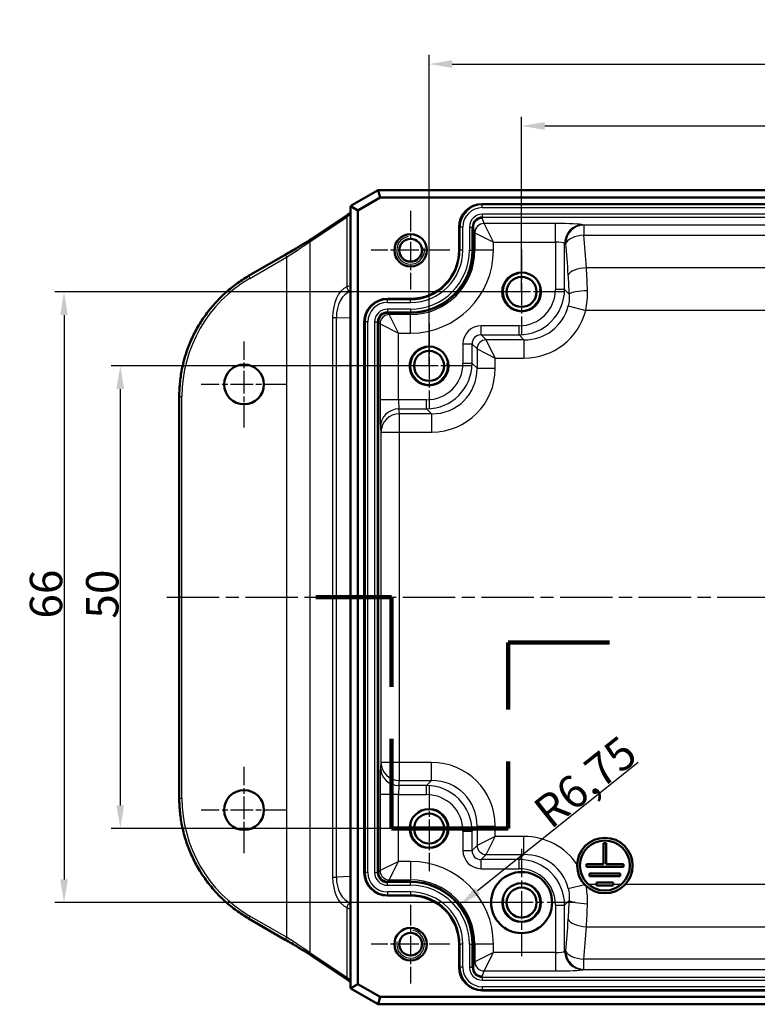
# Model space of a CAD drawing. Units: millimetres. Extents: x 1 to 593, y 1 to 419.
# Drawn here: x 121 to 201, y 207 to 314 of the extents above; entities that cross this region are included whole.
import ezdxf

# ---------------------------------------------------------------- set-up
doc = ezdxf.new("R2010")
doc.units = ezdxf.units.MM
doc.linetypes.add('CHAIN', pattern=[0.3543, 0.2362, -0.0295, 0.0591, -0.0295])
doc.linetypes.add('DASH_DOT', pattern=[0.37, 0.24, -0.06, 0.01, -0.06])
for name, color, linetype, lineweight in [('Bemaßung (ISO)', 1, 'Continuous', 25), ('Mittellinie (ISO)', 1, 'DASH_DOT', 25), ('Mittelpunktmarkierung (ISO)', 1, 'DASH_DOT', 25), ('Schnittlinie (ISO)', 3, 'CHAIN', 70), ('Sichtbar (ISO)', 7, 'Continuous', 50), ('Sichtbar schmal (ISO)', 1, 'Continuous', 25)]:
    doc.layers.add(name, color=color, linetype=linetype, lineweight=lineweight)
doc.styles.add('3_5', font='isocpeur.ttf', dxfattribs={"width": 1.1})
doc.dimstyles.new('18-Bopla 3_5', dxfattribs={"dimtxt": 3.5, "dimasz": 2.5, "dimexe": 1, "dimexo": 0, "dimgap": 0.2, "dimtad": 1, "dimdec": 6, "dimrnd": 1e-08, "dimtxsty": '3_5', "dimcen": 0.09, "dimdle": 7, "dimclrd": 1, "dimclre": 1, "dimclrt": 5, "dimadec": 6, "dimazin": 2, "dimtfac": 0.714286, "dimtdec": 3, "dimtmove": 0, "dimatfit": 3, "dimfxl": 1, "dimtolj": 1, "dimlwd": 25, "dimlwe": 25, "dimarcsym": 0})

# ---------------------------------------------------------------- blocks, each defined once
blk = doc.blocks.new('2DTransSchnitt1')
at = {"layer": 'Schnittlinie (ISO)', "linetype": 'Continuous', "lineweight": 140}
for p, q in [((153.18, 251.21), (161.35, 251.21)), ((161.35, 251.21), (161.35, 241.51)), ((173.95, 239.06), (173.95, 246.31)), ((173.95, 246.31), (184.9, 246.31)), ((161.35, 235.91), (161.35, 226.21)), ((173.95, 226.21), (173.95, 233.46)), ((161.35, 226.21), (173.95, 226.21))]:
    blk.add_line(p, q, dxfattribs=at)
blk = doc.blocks.new('*D24')
at = {"layer": 'Bemaßung (ISO)', "color": 1, "linetype": 'Continuous', "lineweight": 25}
for p, q in [((175.41, 284.21), (175.41, 303.15)), ((263.41, 284.21), (263.41, 303.15)), ((177.91, 302.15), (260.91, 302.15))]:
    blk.add_line(p, q, dxfattribs=at)
at = {"layer": 'Bemaßung (ISO)', "color": 1, "linetype": 'Continuous'}
for points in [[(177.91, 302.57), (177.91, 301.73), (175.41, 302.15)], [(260.91, 302.57), (260.91, 301.73), (263.41, 302.15)]]:
    blk.add_solid(points, dxfattribs=at)
at = {"layer": 'Defpoints', "color": 0, "linetype": 'Continuous'}
for p in [(263.41, 302.15), (175.41, 284.21), (263.41, 284.21)]:
    blk.add_point(p, dxfattribs=at)
at = {"layer": 'Bemaßung (ISO)', "color": 5, "linetype": 'Continuous', "lineweight": 25, "insert": (217.1, 302.35), "char_height": 3.5, "attachment_point": 7, "style": '3_5'}
blk.add_mtext('\\A1;88', dxfattribs=at)
blk = doc.blocks.new('*D25')
at = {"layer": 'Bemaßung (ISO)', "color": 1, "linetype": 'Continuous', "lineweight": 25}
for p, q in [((165.41, 276.21), (165.41, 309.84)), ((273.41, 276.21), (273.41, 309.84)), ((167.91, 308.84), (270.91, 308.84))]:
    blk.add_line(p, q, dxfattribs=at)
at = {"layer": 'Bemaßung (ISO)', "color": 1, "linetype": 'Continuous'}
for points in [[(167.91, 309.26), (167.91, 308.43), (165.41, 308.84)], [(270.91, 309.26), (270.91, 308.43), (273.41, 308.84)]]:
    blk.add_solid(points, dxfattribs=at)
at = {"layer": 'Defpoints', "color": 0, "linetype": 'Continuous'}
for p in [(273.41, 308.84), (165.41, 276.21), (273.41, 276.21)]:
    blk.add_point(p, dxfattribs=at)
at = {"layer": 'Bemaßung (ISO)', "color": 5, "linetype": 'Continuous', "lineweight": 25, "insert": (216.14, 309.04), "char_height": 3.5, "attachment_point": 7, "style": '3_5'}
blk.add_mtext('\\A1;108', dxfattribs=at)
blk = doc.blocks.new('*D26')
at = {"layer": 'Bemaßung (ISO)', "color": 1, "linetype": 'Continuous', "lineweight": 25}
for p, q in [((165.41, 276.21), (131.04, 276.21)), ((132.04, 273.71), (132.04, 228.71)), ((165.41, 226.21), (131.04, 226.21))]:
    blk.add_line(p, q, dxfattribs=at)
at = {"layer": 'Bemaßung (ISO)', "color": 1, "linetype": 'Continuous'}
for points in [[(131.62, 273.71), (132.45, 273.71), (132.04, 276.21)], [(131.62, 228.71), (132.45, 228.71), (132.04, 226.21)]]:
    blk.add_solid(points, dxfattribs=at)
at = {"layer": 'Defpoints', "color": 0, "linetype": 'Continuous'}
for p in [(165.41, 276.21), (132.04, 226.21), (165.41, 226.21)]:
    blk.add_point(p, dxfattribs=at)
at = {"layer": 'Bemaßung (ISO)', "color": 5, "linetype": 'Continuous', "lineweight": 25, "insert": (131.84, 248.9), "char_height": 3.5, "attachment_point": 7, "rotation": 90, "style": '3_5'}
blk.add_mtext('\\A1;50', dxfattribs=at)
blk = doc.blocks.new('*D27')
at = {"layer": 'Bemaßung (ISO)', "color": 1, "linetype": 'Continuous', "lineweight": 25}
for p, q in [((175.41, 284.21), (124.96, 284.21)), ((125.96, 281.71), (125.96, 220.71)), ((175.41, 218.21), (124.96, 218.21))]:
    blk.add_line(p, q, dxfattribs=at)
at = {"layer": 'Bemaßung (ISO)', "color": 1, "linetype": 'Continuous'}
for points in [[(125.54, 281.71), (126.37, 281.71), (125.96, 284.21)], [(125.54, 220.71), (126.37, 220.71), (125.96, 218.21)]]:
    blk.add_solid(points, dxfattribs=at)
at = {"layer": 'Defpoints', "color": 0, "linetype": 'Continuous'}
for p in [(175.41, 284.21), (125.96, 218.21), (175.41, 218.21)]:
    blk.add_point(p, dxfattribs=at)
at = {"layer": 'Bemaßung (ISO)', "color": 5, "linetype": 'Continuous', "lineweight": 25, "insert": (125.76, 248.9), "char_height": 3.5, "attachment_point": 7, "rotation": 90, "style": '3_5'}
blk.add_mtext('\\A1;66', dxfattribs=at)
blk = doc.blocks.new('*D30')
at = {"layer": 'Bemaßung (ISO)', "color": 1, "linetype": 'Continuous', "lineweight": 25}
blk.add_line((188.02, 233.34), (170.64, 219.48), dxfattribs=at)
at = {"layer": 'Bemaßung (ISO)', "color": 1, "linetype": 'Continuous'}
blk.add_solid([(170.38, 219.81), (170.9, 219.15), (168.69, 217.92)], dxfattribs=at)
at = {"layer": 'Defpoints', "color": 0, "linetype": 'Continuous'}
for p in [(168.69, 217.92), (163.41, 213.71)]:
    blk.add_point(p, dxfattribs=at)
at = {"layer": 'Bemaßung (ISO)', "color": 5, "linetype": 'Continuous', "lineweight": 25, "insert": (178.56, 226.05), "char_height": 3.5, "attachment_point": 7, "rotation": 38.5712, "style": '3_5'}
blk.add_mtext('\\A1;R6,75', dxfattribs=at)

msp = doc.modelspace()

# ---------------------------------------------------------------- linework, layer by layer
at = {"layer": 'Mittellinie (ISO)', "linetype": 'CHAIN', "ltscale": 23.990969}
msp.add_line((137.0596758, 251.2131686), (301.9224702, 251.2131686), dxfattribs=at)
at = {"layer": 'Mittelpunktmarkierung (ISO)', "linetype": 'CHAIN', "ltscale": 9.445163}
for p, q in [((163.4099208, 292.9631686), (163.4099208, 284.4631686)), ((167.6599208, 288.7131686), (159.1599208, 288.7131686)), ((163.4099208, 217.9631686), (163.4099208, 209.4631686)), ((167.6599208, 213.7131686), (159.1599208, 213.7131686))]:
    msp.add_line(p, q, dxfattribs=at)
at = {"layer": 'Mittelpunktmarkierung (ISO)', "linetype": 'CHAIN', "ltscale": 10.223008}
for p, q in [((175.4099208, 288.8131686), (175.4099208, 279.6131686)), ((180.0099208, 284.2131686), (170.8099208, 284.2131686)), ((165.4099208, 280.8131686), (165.4099208, 271.6131686)), ((170.0099208, 276.2131686), (160.8099208, 276.2131686)), ((165.4099208, 230.8131686), (165.4099208, 221.6131686)), ((170.0099208, 226.2131686), (160.8099208, 226.2131686))]:
    msp.add_line(p, q, dxfattribs=at)
at = {"layer": 'Mittelpunktmarkierung (ISO)', "linetype": 'CHAIN', "ltscale": 10.334129}
for p, q in [((145.4099208, 269.5631686), (145.4099208, 278.8631686)), ((150.0599208, 274.2131686), (140.7599208, 274.2131686)), ((145.4099208, 223.5631686), (145.4099208, 232.8631686)), ((150.0599208, 228.2131686), (140.7599208, 228.2131686))]:
    msp.add_line(p, q, dxfattribs=at)
at = {"layer": 'Mittelpunktmarkierung (ISO)', "linetype": 'CHAIN', "ltscale": 12.889906}
for p, q in [((175.4099208, 224.0131686), (175.4099208, 212.4131686)), ((181.2099208, 218.2131686), (169.6099208, 218.2131686))]:
    msp.add_line(p, q, dxfattribs=at)
at = {"layer": 'Sichtbar (ISO)'}
for p, q in [((157.0599208, 293.5747858), (159.8938503, 295.2131427)), ((159.8938503, 295.2131427), (159.8948838, 295.2131686)), ((159.8948838, 295.2131686), (160.1095051, 294.4131686)), ((159.8948838, 295.2131686), (278.9249577, 295.2131686)), ((160.1095051, 294.4131686), (157.7099208, 293.0258126)), ((278.7103364, 294.4131686), (160.1095051, 294.4131686)), ((156.9099208, 209.1116746), (156.9099208, 293.3146627)), ((157.7099208, 293.0258126), (156.9489525, 293.4648479)), ((157.7099208, 293.0258126), (157.7099208, 209.4005247)), ((171.1599208, 293.7131686), (267.6599208, 293.7131686)), ((152.6556639, 289.9230372), (156.6012333, 292.5570999)), ((168.6599208, 288.7131686), (168.6599208, 291.2131686)), ((170.1599208, 291.2127109), (170.1599208, 288.7131686)), ((145.9095969, 285.9349325), (149.8716189, 288.2290296)), ((160.9099208, 283.4631686), (163.4099208, 283.4631686)), ((158.4099208, 221.4631686), (158.4099208, 280.9631686)), ((159.9099208, 280.9631686), (159.9099208, 280.9633209)), ((159.9099208, 221.4631686), (159.9099208, 280.9631686)), ((160.9099208, 281.9631686), (160.9097685, 281.9631686)), ((163.4099208, 281.9631686), (160.9099208, 281.9631686)), ((138.4099208, 272.9211339), (138.4099208, 229.5052034)), ((184.2599208, 224.6131686), (184.2599208, 222.3631686)), ((184.5599208, 224.6131686), (184.2599208, 224.6131686)), ((184.5599208, 222.3631686), (184.5599208, 224.6131686)), ((159.9099208, 221.4630163), (159.9099208, 221.4631686)), ((182.4099208, 222.3631686), (182.4099208, 222.0631686)), ((184.2599208, 222.3631686), (182.4099208, 222.3631686)), ((182.4099208, 222.0631686), (186.4099208, 222.0631686)), ((182.7599208, 221.3631686), (182.7599208, 221.0631686)), ((186.0599208, 221.3631686), (182.7599208, 221.3631686)), ((186.4099208, 222.3631686), (184.5599208, 222.3631686)), ((186.0599208, 221.0631686), (186.0599208, 221.3631686)), ((186.4099208, 222.0631686), (186.4099208, 222.3631686)), ((160.9099208, 220.4631686), (160.9097685, 220.4631686)), ((163.4099208, 220.4631686), (160.9099208, 220.4631686)), ((182.7599208, 221.0631686), (186.0599208, 221.0631686)), ((183.5099208, 220.3631686), (183.5099208, 220.0631686)), ((185.3099208, 220.3631686), (183.5099208, 220.3631686)), ((185.3099208, 220.0631686), (185.3099208, 220.3631686)), ((183.5099208, 220.0631686), (185.3099208, 220.0631686)), ((163.4099208, 218.9631686), (160.9099208, 218.9631686)), ((149.8716189, 214.1973077), (145.9095969, 216.4914047)), ((168.6599208, 211.2131686), (168.6599208, 213.7131686)), ((170.1599208, 211.2136263), (170.1599208, 213.7131686)), ((156.6012333, 209.8692373), (152.6556639, 212.5033001)), ((157.7099208, 209.4005247), (156.9489525, 208.9614893)), ((159.8938503, 207.2131946), (157.0599208, 208.8515515)), ((157.7099208, 209.4005247), (160.1095051, 208.0131686)), ((267.6599208, 208.7131686), (171.1599208, 208.7131686)), ((160.1095051, 208.0131686), (159.8948838, 207.2131686)), ((160.1095051, 208.0131686), (278.7103364, 208.0131686)), ((159.8948838, 207.2131686), (159.8938503, 207.2131946)), ((159.8948838, 207.2131686), (278.9249577, 207.2131686))]:
    msp.add_line(p, q, dxfattribs=at)
for centre, radius in [((163.4099208, 288.7131686), 1.75), ((163.4099208, 288.7131686), 1.2295), ((175.4099208, 284.2131686), 2.1), ((175.4099208, 284.2131686), 1.621), ((165.4099208, 276.2131686), 2.1), ((165.4099208, 276.2131686), 1.621), ((145.4099208, 274.2131686), 2.15), ((145.4099208, 228.2131686), 2.15), ((165.4099208, 226.2131686), 2.1), ((165.4099208, 226.2131686), 1.621), ((184.4099208, 222.2131686), 3), ((184.4099208, 222.2131686), 2.7), ((175.4099208, 218.2131686), 3.3), ((175.4099208, 218.2131686), 2.09), ((175.4099208, 218.2131686), 1.621), ((163.4099208, 213.7131686), 1.75), ((163.4099208, 213.7131686), 1.2295)]:
    msp.add_circle(centre, radius, dxfattribs=at)
for centre, radius, start, end in [((171.1599208, 291.2131686), 2.5, 90, 180), ((171.1599208, 291.2131686), 1, 155.411553707, 180), ((171.1599208, 291.2131686), 1, 90.043613509, 155.411553707), ((163.4099208, 288.7131686), 6.75, 270, 0), ((163.4099208, 288.7131686), 5.25, 270, 0), ((160.9099208, 280.9631686), 2.5, 90, 180), ((160.9099208, 280.9631686), 1, 90.008726425, 179.991273575), ((160.9099208, 221.4631686), 2.5, 180, 270), ((160.9099208, 221.4631686), 1, 180.008726425, 269.991273575), ((163.4099208, 213.7131686), 6.75, 0, 90), ((163.4099208, 213.7131686), 5.25, 0, 90), ((171.1599208, 211.2131686), 2.5, 180, 270), ((171.1599208, 211.2131686), 1, 180, 204.58844629), ((171.1599208, 211.2131686), 1, 204.58844629, 269.956386491)]:
    msp.add_arc(centre, radius, start, end, dxfattribs=at)
for centre, major_axis, ratio, start_param, end_param in [((157.2099208, 293.3301611), (0.212132, 0.223374), 0.9496721946, 1.8403861078, 2.3561944902), ((157.2099208, 293.3294814), (0.2897316, 0.081757), 0.9518190456, 1.8320012915, 2.3633905803), ((171.1600731, 291.2117963), (-0.3164782, 0.9502067), 0.9984778551, 0.8197164349, 1.2483755106), ((171.1600731, 291.2117963), (-0.3164782, 0.9502067), 0.9984778551, 1.2483755106, 1.2488325878), ((171.1600731, 211.214541), (-0.3164782, -0.9502067), 0.9984778551, 5.0343527194, 5.0348097965), ((171.1600731, 211.214541), (-0.3164782, -0.9502067), 0.9984778551, 5.0348097965, 5.4634688722), ((157.2099208, 209.0961762), (-0.212132, 0.223374), 0.9496721946, 0.7853981634, 1.3012065458), ((157.2099208, 209.0968558), (-0.2897316, 0.081757), 0.9518190456, 0.7782020733, 1.3095913621)]:
    msp.add_ellipse(centre, major_axis=major_axis, ratio=ratio, start_param=start_param, end_param=end_param, dxfattribs=at)
for points, knots in [([(156.9099208, 292.7735178), (156.9097464, 292.7733842), (156.9095718, 292.7732503), (156.8827072, 292.752672), (156.8490223, 292.7279216), (156.7694716, 292.6714312), (156.7235689, 292.6396504), (156.6495119, 292.5894476), (156.6258925, 292.5735624), (156.6012333, 292.5570999)], [0.35677183085, 0.35677183085, 0.35677183085, 0.35677183085, 0.35745810331, 0.35745810331, 0.46217785843, 0.46217785843, 0.56689761354, 0.56689761354, 0.61272301309, 0.61272301309, 0.61272301309, 0.61272301309]), ([(152.6556639, 289.9230372), (152.5448403, 289.8490514), (152.4130027, 289.7634117), (152.1138832, 289.5732016), (151.9465822, 289.4686137), (151.5839216, 289.2451393), (151.3885665, 289.1262547), (150.9782221, 288.8793207), (150.7632431, 288.7512774), (150.322845, 288.4915054), (150.0974384, 288.359784), (149.8716189, 288.2290296)], [0.6127230131, 0.6127230131, 0.6127230131, 0.6127230131, 0.8186718648, 0.8186718648, 1.0246207166, 1.0246207166, 1.2305695683, 1.2305695683, 1.43651842, 1.43651842, 1.6424672718, 1.6424672718, 1.6424672718, 1.6424672718]), ([(138.4099208, 272.9211339), (138.4099208, 273.445403), (138.4373599, 273.9696944), (138.5468155, 275.0125825), (138.6288318, 275.5311772), (138.8465432, 276.5569911), (138.982238, 277.0642082), (139.30582, 278.061711), (139.4937066, 278.5519947), (139.9196148, 279.5102596), (140.1576354, 279.978239), (140.6812046, 280.8867688), (140.9667522, 281.3273174), (141.582248, 282.1761593), (141.912195, 282.5844509), (142.6128759, 283.3643055), (142.9836085, 283.7358668), (143.7618001, 284.4381897), (144.1692575, 284.7689497), (145.0164356, 285.3860453), (145.4561546, 285.6723796), (145.9095969, 285.9349325)], [-1.8970328271, -1.8970328271, -1.8970328271, -1.8970328271, -1.79231306, -1.79231306, -1.6875932929, -1.6875932929, -1.5828735258, -1.5828735258, -1.4781537587, -1.4781537587, -1.3734339915, -1.3734339915, -1.2687142244, -1.2687142244, -1.1639944573, -1.1639944573, -1.0592746902, -1.0592746902, -0.9545549231, -0.9545549231, -0.849835156, -0.849835156, -0.849835156, -0.849835156]), ([(145.9095969, 216.4914047), (145.4561546, 216.7539577), (145.0164356, 217.040292), (144.1692575, 217.6573876), (143.7618001, 217.9881476), (142.9836085, 218.6904704), (142.6128759, 219.0620318), (141.912195, 219.8418863), (141.582248, 220.2501779), (140.9667522, 221.0990198), (140.6812046, 221.5395685), (140.1576354, 222.4480983), (139.9196148, 222.9160777), (139.4937066, 223.8743426), (139.30582, 224.3646262), (138.982238, 225.362129), (138.8465432, 225.8693462), (138.6288318, 226.8951601), (138.5468155, 227.4137547), (138.4373599, 228.4566429), (138.4099208, 228.9809342), (138.4099208, 229.5052034)], [0.849835156, 0.849835156, 0.849835156, 0.849835156, 0.9545549231, 0.9545549231, 1.0592746902, 1.0592746902, 1.1639944573, 1.1639944573, 1.2687142244, 1.2687142244, 1.3734339915, 1.3734339915, 1.4781537587, 1.4781537587, 1.5828735258, 1.5828735258, 1.6875932929, 1.6875932929, 1.79231306, 1.79231306, 1.8970328271, 1.8970328271, 1.8970328271, 1.8970328271]), ([(149.8716189, 214.1973077), (150.0974384, 214.0665533), (150.322845, 213.9348319), (150.7632431, 213.6750599), (150.9782221, 213.5470166), (151.3885665, 213.3000826), (151.5839216, 213.1811979), (151.9465822, 212.9577236), (152.1138832, 212.8531357), (152.4130027, 212.6629255), (152.5448403, 212.5772859), (152.6556639, 212.5033001)], [-1.6424672718, -1.6424672718, -1.6424672718, -1.6424672718, -1.43651842, -1.43651842, -1.2305695683, -1.2305695683, -1.0246207166, -1.0246207166, -0.8186718648, -0.8186718648, -0.6127230131, -0.6127230131, -0.6127230131, -0.6127230131]), ([(156.6012333, 209.8692373), (156.6575843, 209.8316174), (156.7085106, 209.7970065), (156.7985903, 209.7344774), (156.8377631, 209.7065391), (156.8848911, 209.6718003), (156.8981096, 209.6618627), (156.9099208, 209.6528071)], [-0.61272301309, -0.61272301309, -0.61272301309, -0.61272301309, -0.50800325797, -0.50800325797, -0.40328350285, -0.40328350285, -0.35680775768, -0.35680775768, -0.35680775768, -0.35680775768])]:
    msp.add_open_spline(points, degree=3, knots=knots, dxfattribs=at)
at = {"layer": 'Sichtbar schmal (ISO)'}
for p, q in [((171.1599208, 293.7131686), (171.1599208, 293.6232526)), ((171.1599208, 293.3236637), (171.1599208, 293.6232526)), ((267.6599208, 293.6232526), (171.1599208, 293.6232526)), ((171.1599208, 293.3236637), (267.6599208, 293.3236637)), ((152.5624275, 289.6735296), (156.507997, 292.3075924)), ((156.507997, 292.3075924), (156.507997, 284.7606936)), ((171.1591596, 292.2131686), (171.1599208, 292.2131686)), ((171.361111, 291.6068217), (171.1591596, 292.2131686)), ((171.1599208, 292.6026736), (171.1599208, 292.3030847)), ((267.6599208, 292.6026736), (171.1599208, 292.6026736)), ((171.1599208, 292.3030847), (267.6599208, 292.3030847)), ((171.1599208, 292.3030847), (171.1599208, 292.2131686)), ((179.0708211, 291.6049935), (171.3623291, 291.6049935)), ((172.3609587, 289.6077345), (171.3623291, 291.6049935)), ((179.0708211, 289.6077345), (179.0708211, 291.6049935)), ((168.6599208, 291.2131686), (168.7498368, 291.2131686)), ((169.0494257, 291.2131686), (168.7498368, 291.2131686)), ((168.7498368, 291.2131686), (168.7498368, 288.7131686)), ((169.0494257, 288.7131686), (169.0494257, 291.2131686)), ((169.7704158, 291.2131686), (170.0700047, 291.2131686)), ((169.7704158, 291.2131686), (169.7704158, 288.7131686)), ((170.0700047, 288.7131686), (170.0700047, 291.2131686)), ((170.0700047, 291.2131686), (170.1599208, 291.2131686)), ((170.1599208, 291.2127109), (170.3612633, 290.6081922)), ((170.3612633, 290.6081922), (170.3612633, 288.7131686)), ((170.3636996, 290.606364), (172.3609587, 289.6077345)), ((182.1467195, 291.438967), (182.0252444, 291.4750718)), ((256.673122, 291.438967), (182.1467195, 291.438967)), ((182.1467195, 291.438967), (182.1467195, 290.3489953)), ((152.5624275, 212.7528076), (152.5624275, 289.6735296)), ((172.3609587, 289.6077345), (179.0708211, 289.6077345)), ((172.3609587, 288.7131686), (172.3609587, 289.6077345)), ((179.0708211, 289.6077345), (179.0708211, 284.4914993)), ((180.0556289, 289.4778127), (180.177104, 289.4417079)), ((180.0556289, 284.4914993), (180.0556289, 289.4778127)), ((182.1467195, 290.3489953), (256.673122, 290.3489953)), ((168.6599208, 288.7131686), (168.7498368, 288.7131686)), ((169.0494257, 288.7131686), (168.7498368, 288.7131686)), ((169.7704158, 288.7131686), (170.0700047, 288.7131686)), ((170.0700047, 288.7131686), (170.1599208, 288.7131686)), ((170.1599208, 288.7131686), (170.3612633, 288.7131686)), ((172.3609587, 288.7131686), (170.3612633, 288.7131686)), ((146.0546866, 285.675313), (150.0167085, 287.9694101)), ((150.0167085, 287.9694101), (150.0167085, 214.4569272)), ((256.3975593, 286.8285532), (182.4222823, 286.8285532)), ((180.0556289, 284.4914993), (179.0708211, 284.4914993)), ((180.5603477, 283.9867804), (180.0556289, 284.4914993)), ((160.9099208, 283.4631686), (160.9099208, 283.3732526)), ((160.9099208, 283.0736637), (160.9099208, 283.3732526)), ((163.4099208, 283.3732526), (160.9099208, 283.3732526)), ((163.4099208, 283.4631686), (163.4099208, 283.3732526)), ((163.4099208, 283.0736637), (163.4099208, 283.3732526)), ((160.9099208, 283.0736637), (163.4099208, 283.0736637)), ((160.9099208, 282.3526736), (160.9099208, 282.0530847)), ((163.4099208, 282.3526736), (160.9099208, 282.3526736)), ((160.9099208, 282.0530847), (163.4099208, 282.0530847)), ((160.9099208, 282.0530847), (160.9099208, 281.9631686)), ((163.4099208, 282.3526736), (163.4099208, 282.0530847)), ((163.4099208, 282.0530847), (163.4099208, 281.9631686)), ((180.4442259, 282.6991648), (182.3383425, 282.2131686)), ((216.1954181, 282.2131686), (182.3383425, 282.2131686)), ((154.988088, 281.4560281), (155.3949328, 281.4560281)), ((154.988088, 281.4560281), (154.988088, 220.9703091)), ((155.3949328, 220.9703091), (155.3949328, 281.4560281)), ((155.3949328, 281.4560281), (156.9099208, 281.3951046)), ((158.4099208, 280.9631686), (158.4998368, 280.9631686)), ((158.7994257, 280.9631686), (158.4998368, 280.9631686)), ((158.4998368, 280.9631686), (158.4998368, 221.4631686)), ((158.7994257, 221.4631686), (158.7994257, 280.9631686)), ((159.5204158, 280.9631686), (159.8200047, 280.9631686)), ((159.5204158, 280.9631686), (159.5204158, 221.4631686)), ((159.8200047, 221.4631686), (159.8200047, 280.9631686)), ((159.8200047, 280.9631686), (159.9099208, 280.9631686)), ((159.9099208, 280.9633209), (160.1112633, 280.7619784)), ((161.111111, 281.7618261), (160.9097685, 281.9631686)), ((162.1109587, 279.7621307), (161.111111, 281.7618261)), ((163.4099208, 281.7618261), (161.111111, 281.7618261)), ((163.4099208, 281.9631686), (163.4099208, 281.7618261)), ((163.4099208, 279.7621307), (163.4099208, 281.7618261)), ((160.1112633, 280.7619784), (162.1109587, 279.7621307)), ((160.1112633, 280.7619784), (160.1112633, 272.5522683)), ((175.1315901, 280.5522683), (171.0404366, 280.5522683)), ((171.0404366, 279.5674605), (171.0404366, 280.5522683)), ((175.1315901, 279.5674605), (175.1315901, 280.5522683)), ((162.1109587, 272.5522683), (162.1109587, 279.7621307)), ((162.1109587, 279.7621307), (163.4099208, 279.7621307)), ((171.0404366, 279.5674605), (175.1315901, 279.5674605)), ((171.5731107, 279.0347865), (171.0404366, 279.5674605)), ((172.5579184, 277.065171), (171.5731107, 279.0347865)), ((175.6642642, 279.0347865), (171.5731107, 279.0347865)), ((175.1315901, 279.5674605), (175.6642642, 279.0347865)), ((175.6642642, 279.0347865), (175.6642642, 277.065171)), ((169.0708211, 278.5826528), (169.0708211, 276.4914993)), ((170.0556289, 278.5826528), (169.0708211, 278.5826528)), ((170.0556289, 276.4914993), (170.0556289, 278.5826528)), ((170.0556289, 278.5826528), (170.5883029, 278.0499787)), ((170.5883029, 278.0499787), (172.5579184, 277.065171)), ((170.5883029, 278.0499787), (170.5883029, 275.9588252)), ((172.5579184, 277.065171), (175.6642642, 277.065171)), ((172.5579184, 275.9588252), (172.5579184, 277.065171)), ((170.0556289, 276.4914993), (169.0708211, 276.4914993)), ((170.5883029, 275.9588252), (170.0556289, 276.4914993)), ((170.5883029, 275.9588252), (172.5579184, 275.9588252)), ((138.4099208, 272.9211339), (138.704685, 272.9211339)), ((138.704685, 229.5052034), (138.704685, 272.9211339)), ((162.1109587, 272.5522683), (160.1112633, 272.5522683)), ((165.1315901, 272.5522683), (162.1109587, 272.5522683)), ((165.1315901, 271.5674605), (165.1315901, 272.5522683)), ((162.2069615, 271.0347865), (162.1542307, 271.5674605)), ((162.1542307, 271.5674605), (165.1315901, 271.5674605)), ((165.1315901, 271.5674605), (165.6642642, 271.0347865)), ((162.2069615, 269.065171), (162.2069615, 271.0347865)), ((165.6642642, 271.0347865), (162.2069615, 271.0347865)), ((165.6642642, 271.0347865), (165.6642642, 269.065171)), ((160.1545354, 269.597845), (160.2072661, 269.065171)), ((160.2072661, 269.065171), (162.2069615, 269.065171)), ((160.2072661, 269.065171), (160.2072661, 233.3611663)), ((162.2069615, 269.065171), (165.6642642, 269.065171)), ((162.2069615, 233.3611663), (162.2069615, 269.065171)), ((160.2072661, 233.3611663), (160.1545354, 232.8284923)), ((162.2069615, 233.3611663), (160.2072661, 233.3611663)), ((165.6642642, 233.3611663), (162.2069615, 233.3611663)), ((162.2069615, 231.3915508), (162.2069615, 233.3611663)), ((165.6642642, 231.3915508), (165.6642642, 233.3611663)), ((162.1542307, 230.8588768), (162.2069615, 231.3915508)), ((162.2069615, 231.3915508), (165.6642642, 231.3915508)), ((165.6642642, 231.3915508), (165.1315901, 230.8588768)), ((165.1315901, 230.8588768), (162.1542307, 230.8588768)), ((165.1315901, 229.874069), (165.1315901, 230.8588768)), ((138.4099208, 229.5052034), (138.704685, 229.5052034)), ((162.1109587, 229.874069), (160.1112633, 229.874069)), ((160.1112633, 229.874069), (160.1112633, 221.6643588)), ((162.1109587, 222.6642065), (162.1109587, 229.874069)), ((162.1109587, 229.874069), (165.1315901, 229.874069)), ((169.0708211, 225.934838), (170.0556289, 225.934838)), ((169.0708211, 225.934838), (169.0708211, 223.8436845)), ((170.0556289, 225.934838), (170.5883029, 226.467512)), ((170.0556289, 223.8436845), (170.0556289, 225.934838)), ((170.5883029, 226.467512), (172.5579184, 226.467512)), ((170.5883029, 226.467512), (170.5883029, 224.3763585)), ((172.5579184, 225.3611663), (172.5579184, 226.467512)), ((172.5579184, 225.3611663), (170.5883029, 224.3763585)), ((171.5731107, 223.3915508), (172.5579184, 225.3611663)), ((175.6642642, 225.3611663), (172.5579184, 225.3611663)), ((175.6642642, 223.3915508), (175.6642642, 225.3611663)), ((169.0708211, 223.8436845), (170.0556289, 223.8436845)), ((170.5883029, 224.3763585), (170.0556289, 223.8436845)), ((162.1109587, 222.6642065), (160.1112633, 221.6643588)), ((161.111111, 220.6645111), (162.1109587, 222.6642065)), ((163.4099208, 222.6642065), (162.1109587, 222.6642065)), ((163.4099208, 222.6642065), (163.4099208, 220.6645111)), ((171.0404366, 222.8588768), (171.5731107, 223.3915508)), ((175.1315901, 222.8588768), (171.0404366, 222.8588768)), ((171.0404366, 221.874069), (171.0404366, 222.8588768)), ((171.5731107, 223.3915508), (175.6642642, 223.3915508)), ((175.6642642, 223.3915508), (175.1315901, 222.8588768)), ((175.1315901, 221.874069), (175.1315901, 222.8588768)), ((158.4099208, 221.4631686), (158.4998368, 221.4631686)), ((158.7994257, 221.4631686), (158.4998368, 221.4631686)), ((159.5204158, 221.4631686), (159.8200047, 221.4631686)), ((159.8200047, 221.4631686), (159.9099208, 221.4631686)), ((160.1112633, 221.6643588), (159.9099208, 221.4630163)), ((171.0404366, 221.874069), (175.1315901, 221.874069)), ((154.988088, 220.9703091), (155.3949328, 220.9703091)), ((156.9099208, 221.0312327), (155.3949328, 220.9703091)), ((160.9097685, 220.4631686), (161.111111, 220.6645111)), ((160.9099208, 220.3732526), (160.9099208, 220.4631686)), ((160.9099208, 220.0736637), (160.9099208, 220.3732526)), ((163.4099208, 220.3732526), (160.9099208, 220.3732526)), ((161.111111, 220.6645111), (163.4099208, 220.6645111)), ((163.4099208, 220.4631686), (163.4099208, 220.6645111)), ((163.4099208, 220.3732526), (163.4099208, 220.4631686)), ((163.4099208, 220.0736637), (163.4099208, 220.3732526)), ((160.9099208, 220.0736637), (163.4099208, 220.0736637)), ((163.4099208, 219.3526736), (160.9099208, 219.3526736)), ((160.9099208, 219.3526736), (160.9099208, 219.0530847)), ((163.4099208, 219.3526736), (163.4099208, 219.0530847)), ((180.4442259, 219.7271725), (182.2049449, 220.1789412)), ((182.5960851, 220.2131686), (183.5099208, 220.2131686)), ((185.3099208, 220.2131686), (186.2237565, 220.2131686)), ((186.6459887, 220.2131686), (256.481499, 220.2131686)), ((160.9099208, 219.0530847), (163.4099208, 219.0530847)), ((160.9099208, 218.9631686), (160.9099208, 219.0530847)), ((163.4099208, 218.9631686), (163.4099208, 219.0530847)), ((180.0556289, 217.934838), (180.5603477, 218.4395568)), ((156.507997, 217.6656436), (156.507997, 210.1187449)), ((179.0708211, 217.934838), (180.0556289, 217.934838)), ((179.0708211, 217.934838), (179.0708211, 212.8186028)), ((180.0556289, 212.9485246), (180.0556289, 217.934838)), ((150.0167085, 214.4569272), (146.0546866, 216.7510242)), ((182.4222823, 215.597784), (256.3975593, 215.597784)), ((168.6599208, 213.7131686), (168.7498368, 213.7131686)), ((169.0494257, 213.7131686), (168.7498368, 213.7131686)), ((168.7498368, 213.7131686), (168.7498368, 211.2131686)), ((169.0494257, 211.2131686), (169.0494257, 213.7131686)), ((169.7704158, 213.7131686), (170.0700047, 213.7131686)), ((169.7704158, 213.7131686), (169.7704158, 211.2131686)), ((170.0700047, 211.2131686), (170.0700047, 213.7131686)), ((170.0700047, 213.7131686), (170.1599208, 213.7131686)), ((170.1599208, 213.7131686), (170.3612633, 213.7131686)), ((172.3609587, 213.7131686), (170.3612633, 213.7131686)), ((170.3612633, 213.7131686), (170.3612633, 211.8181451)), ((172.3609587, 212.8186028), (172.3609587, 213.7131686)), ((180.177104, 212.9846293), (180.0556289, 212.9485246)), ((156.507997, 210.1187449), (152.5624275, 212.7528076)), ((170.3612633, 211.8181451), (170.1599208, 211.2136263)), ((172.3609587, 212.8186028), (170.3636996, 211.8199733)), ((171.3623291, 210.8213437), (172.3609587, 212.8186028)), ((179.0708211, 212.8186028), (172.3609587, 212.8186028)), ((179.0708211, 212.8186028), (179.0708211, 210.8213437)), ((182.1467195, 210.9873703), (182.1467195, 212.077342)), ((256.673122, 212.077342), (182.1467195, 212.077342)), ((168.6599208, 211.2131686), (168.7498368, 211.2131686)), ((169.0494257, 211.2131686), (168.7498368, 211.2131686)), ((169.7704158, 211.2131686), (170.0700047, 211.2131686)), ((170.0700047, 211.2131686), (170.1599208, 211.2131686)), ((171.1591596, 210.2131686), (171.361111, 210.8195155)), ((171.3623291, 210.8213437), (179.0708211, 210.8213437)), ((182.0252444, 210.9512655), (182.1467195, 210.9873703)), ((182.1467195, 210.9873703), (256.673122, 210.9873703)), ((171.1599208, 210.2131686), (171.1591596, 210.2131686)), ((171.1599208, 210.1232526), (171.1599208, 210.2131686)), ((171.1599208, 210.1232526), (171.1599208, 209.8236637)), ((267.6599208, 210.1232526), (171.1599208, 210.1232526)), ((171.1599208, 209.8236637), (267.6599208, 209.8236637)), ((267.6599208, 209.1026736), (171.1599208, 209.1026736)), ((171.1599208, 209.1026736), (171.1599208, 208.8030847)), ((171.1599208, 208.8030847), (267.6599208, 208.8030847)), ((171.1599208, 208.7131686), (171.1599208, 208.8030847))]:
    msp.add_line(p, q, dxfattribs=at)
for centre, radius, start, end in [((171.1599208, 291.2131686), 2.4100839, 90, 180), ((171.1599208, 291.2131686), 2.1104951, 90, 180), ((171.1599208, 291.2131686), 1.3895049, 90, 180), ((171.1599208, 291.2131686), 1.0899161, 90, 180), ((163.4099208, 288.7131686), 1.5, 100, 10), ((163.4099208, 288.7131686), 6.3604951, 270, 0), ((163.4099208, 288.7131686), 6.6600839, 270, 0), ((163.4099208, 288.7131686), 5.6395049, 270, 0), ((163.4099208, 288.7131686), 5.3399161, 270, 0), ((163.4099208, 288.7131686), 6.9513425, 270, 0), ((163.4099208, 288.7131686), 8.9510379, 270, 0), ((175.4099208, 284.2131686), 2, 100, 10), ((160.9099208, 280.9631686), 2.4100839, 90, 180), ((160.9099208, 280.9631686), 2.1104951, 90, 180), ((160.9099208, 280.9631686), 1.3895049, 90, 180), ((160.9099208, 280.9631686), 1.0899161, 90, 180), ((165.4099208, 276.2131686), 2, 100, 10), ((165.4099208, 226.2131686), 2, 170, 80), ((163.4099208, 213.7131686), 8.9510379, 0, 90), ((160.9099208, 221.4631686), 2.4100839, 180, 270), ((160.9099208, 221.4631686), 2.1104951, 180, 270), ((160.9099208, 221.4631686), 1.3895049, 180, 270), ((160.9099208, 221.4631686), 1.0899161, 180, 270), ((163.4099208, 213.7131686), 6.9513425, 0, 90), ((163.4099208, 213.7131686), 6.6600839, 0, 90), ((163.4099208, 213.7131686), 6.3604951, 0, 90), ((163.4099208, 213.7131686), 5.6395049, 0, 90), ((175.4099208, 218.2131686), 2, 170, 80), ((163.4099208, 213.7131686), 5.3399161, 0, 90), ((163.4099208, 213.7131686), 1.5, 170, 80), ((171.1599208, 211.2131686), 2.4100839, 180, 270), ((171.1599208, 211.2131686), 2.1104951, 180, 270), ((171.1599208, 211.2131686), 1.3895049, 180, 270), ((171.1599208, 211.2131686), 1.0899161, 180, 270)]:
    msp.add_arc(centre, radius, start, end, dxfattribs=at)
for centre, major_axis, ratio, start_param, end_param in [((156.7678046, 292.3075924), (-0.1665713, 0.2495075), 0.82146874, 0, 1.0691726258), ((153.9099208, 290.7406337), (2.999004, 1.9115554), 0.0404368055, 5.733817949, 6.2574167246), ((171.361111, 290.6081922), (-0.9487604, -0.3159965), 0.9984778551, 4.3913386299, 5.9612215681), ((171.3623291, 290.606364), (-0.7071068, -0.7071068), 0.9972646886, 3.9283603449, 5.4964176159), ((172.3609587, 291.6077364), (-1, 0), 0.0524077793, 0.0174532925, 0.0523598776), ((179.0708211, 291.4477702), (-3, 0), 0.0524077793, 3.3161255795, 4.7123889804), ((172.3609587, 290.6091068), (2, 0), 0.0262038896, 3.1590459461, 3.1939525311), ((182.0252444, 289.4778127), (0.5698031, 1.9171136), 0.9834987239, 0.2934794826, 1.8551876408), ((182.1467195, 289.4417079), (0.5698031, 1.9171136), 0.9834987239, 0.2934794826, 1.8551876408), ((149.9643513, 288.106571), (2.999004, 1.9115554), 0.0404368055, 4.7040736903, 5.733817949), ((152.8222351, 289.6735296), (-0.1665713, 0.2495075), 0.82146874, 0, 1.0691726258), ((179.0708211, 289.4505111), (1, 0), 0.1572233378, 0.1745329253, 1.5707963268), ((182.1467195, 289.4417079), (-1.9919921, -0.1787945), 0.4521993039, 4.6718233508, 6.0872429169), ((174.4468773, 267.2131686), (0, 51), 0.1694121972, 5.1071801001, 5.183238649), ((172.4772618, 267.2131686), (0, -49), 0.1763269807, 1.9655874465, 2.0416459954), ((150.0219442, 287.9694101), (-0.1503254, 0.2596195), 0.0151038614, 0, 1.5620510848), ((182.4222823, 286.0593225), (-1.994624, -0.1465442), 0.383733945, 4.6842036764, 6.0940149247), ((180.7946486, 282.2131686), (0, 12), 0.1469391506, 4.8906934496, 5.1071801001), ((153.404685, 272.9343896), (4.309194, 14.0768389), 0.9983925406, 0.821110692, 1.8683083632), ((146.0599223, 285.675313), (-0.1503254, 0.2596195), 0.0151038614, 0, 1.5620510848), ((178.8250331, 282.2131686), (0, -10), 0.1763269807, 1.7491007961, 1.9655874465), ((157.0747238, 281.3647502), (0.0841659, -3.5036522), 0.5950755032, 3.3786173924, 4.6720423205), ((157.5077365, 281.3647502), (-0.1659632, 3.0023537), 0.7015731126, 0.2082255045, 1.5016504326), ((157.0747238, 281.3647502), (0.0841659, -3.5036522), 0.5950755032, 3.3762994122, 3.3786173924), ((156.9363562, 284.7586829), (-0.1991373, 0.4586331), 0.8463109178, 1.2186470392, 2.6069274417), ((156.9410097, 284.7606936), (-0.1975114, 0.4593356), 0.84667818, 1.2216456901, 2.6003427873), ((175.0091147, 284.6139747), (2.9150402, -2.9150402), 0.9702875252, 5.5128662743, 7.0535043401), ((175.0091147, 284.6139747), (3.6011371, -3.6011371), 0.9817826525, 5.5128662743, 7.0535043401), ((182.5299632, 283.9867804), (-1.998991, -0.0635227), 0.1772745104, 4.7067557231, 6.1058139579), ((175.4499321, 284.1731573), (3.7291265, -3.7291265), 0.9480863323, 5.5128662743, 6.8042983833), ((175.4499321, 284.1731573), (5.1013203, -5.1013203), 0.9702875252, 5.5128662743, 6.8042983833), ((161.111111, 280.7619784), (-0.7071068, -0.7071068), 0.9996954599, 3.9271431102, 5.4976348505), ((171.1016744, 278.521415), (-1.4575201, 1.4575201), 0.9702875252, 5.5128662743, 7.0535043401), ((171.1016744, 278.521415), (-0.7714232, 0.7714232), 0.916626281, 5.5128662743, 7.0535043401), ((171.5731107, 278.0499787), (-0.7071068, -0.7071068), 0.9702875252, 3.9420699475, 5.4827080133), ((165.0091147, 276.6139747), (2.9150402, -2.9150402), 0.9702875252, 5.5128662743, 7.0535043401), ((165.0091147, 276.6139747), (3.6011371, -3.6011371), 0.9817826525, 5.5128662743, 7.0535043401), ((165.4499321, 276.1731573), (5.1013203, -5.1013203), 0.9702875252, 5.5128662743, 7.0535043401), ((165.4499321, 276.1731573), (3.7291265, -3.7291265), 0.9480863323, 5.5128662743, 7.0535043401), ((160.1636285, 272.5522683), (0, -3), 0.0174550649, 4.7123889804, 6.1086523845), ((162.1633239, 272.5522683), (0, 1), 0.0523651948, 1.5707963268, 2.9670597287), ((162.1542307, 269.597845), (-1.9902719, -0.1970222), 0.9846622838, 4.6152216689, 6.1829874125), ((162.2069615, 269.065171), (-1.9902719, -0.1970222), 0.9846622838, 4.6152216689, 6.1829874125), ((162.2069615, 233.3611663), (-1.9902719, 0.1970222), 0.9846622838, 0.1001978947, 1.6679636383), ((165.4499321, 226.25318), (5.1013203, 5.1013203), 0.9702875252, 5.5128662743, 7.0535043401), ((160.1636285, 229.874069), (0, -3), 0.0174550649, 3.3161255754, 4.7123889804), ((162.1542307, 232.8284923), (-1.9902719, 0.1970222), 0.9846622838, 0.1001978947, 1.6679636383), ((165.4499321, 226.25318), (3.7291265, 3.7291265), 0.9480863323, 5.5128662743, 7.0535043401), ((162.1633239, 229.874069), (0, 1), 0.0523651948, 0.1745329248, 1.5707963268), ((165.0091147, 225.8123626), (3.6011371, 3.6011371), 0.9817826525, 5.5128662743, 7.0535043401), ((153.404685, 229.4919476), (4.309194, -14.0768389), 0.9983925406, 4.414876944, 5.4620746152), ((165.0091147, 225.8123626), (2.9150402, 2.9150402), 0.9702875252, 5.5128662743, 7.0535043401), ((175.4499321, 218.25318), (5.1013203, 5.1013203), 0.9702875252, 6.0888103755, 7.0535043401), ((171.1016744, 223.9049222), (-1.4575201, -1.4575201), 0.9702875252, 5.5128662743, 7.0535043401), ((171.1016744, 223.9049222), (-0.7714232, -0.7714232), 0.916626281, 5.5128662743, 7.0535043401), ((171.5731107, 224.3763585), (0.7071068, -0.7071068), 0.9702875252, 3.9420699475, 5.4827080133), ((175.0091147, 217.8123626), (3.6011371, 3.6011371), 0.9817826525, 5.5128662743, 7.0535043401), ((175.4499321, 218.25318), (3.7291265, 3.7291265), 0.9480863323, 5.7620722311, 7.0535043401), ((161.111111, 221.6643588), (0.7071068, -0.7071068), 0.9996954599, 3.9271431102, 5.4976348505), ((175.0091147, 217.8123626), (2.9150402, 2.9150402), 0.9702875252, 5.5128662743, 7.0535043401), ((175.4499321, 218.25318), (5.1013203, 5.1013203), 0.9702875252, 5.8257146756, 5.9929125685), ((157.0747238, 221.0615871), (-0.0841659, -3.5036522), 0.5950755032, 4.7527356403, 6.0461605684), ((157.5077365, 221.0615871), (0.1659632, 3.0023537), 0.7015731126, 1.639942221, 2.9333671491), ((178.8250331, 220.2131686), (0, -10), 0.1763269807, 1.1760052071, 1.3924918575), ((182.5299632, 218.4395568), (-1.998991, 0.0635227), 0.1772745104, 0.1773713493, 1.576429584), ((156.9363562, 217.6676544), (0.1991373, 0.4586331), 0.8463109178, 0.5346652119, 1.9229456144), ((157.0747238, 221.0615871), (-0.0841659, -3.5036522), 0.5950755032, 6.0461605684, 6.0484785486), ((156.9410097, 217.6656436), (0.1975114, 0.4593356), 0.84667818, 0.5412498663, 1.9199469634), ((180.7946486, 220.2131686), (0, 12), 0.1469391506, 4.3175978607, 4.5340845111), ((146.0599223, 216.7510242), (-0.1503254, -0.2596195), 0.0151038614, 4.7211342223, 6.2831853072), ((172.4772618, 235.2131686), (0, -49), 0.1763269807, 1.0999466582, 1.1760052071), ((182.4222823, 216.3670148), (-1.994624, 0.1465442), 0.383733945, 0.1891703825, 1.5989816308), ((174.4468773, 235.2131686), (0, 51), 0.1694121972, 4.2415393117, 4.3175978607), ((150.0219442, 214.4569272), (-0.1503254, -0.2596195), 0.0151038614, 4.7211342223, 6.2831853072), ((149.9643513, 214.3197663), (2.999004, -1.9115554), 0.0404368055, 0.5493673582, 1.5791116168), ((179.0708211, 212.9758261), (-1, 0), 0.1572233378, 1.5707963268, 2.9670597283), ((182.0252444, 212.9485246), (0.5698031, -1.9171136), 0.9834987239, 4.4279976663, 5.9897058246), ((182.1467195, 212.9846293), (-1.9919921, 0.1787945), 0.4521993039, 0.1959423903, 1.6113619564), ((182.1467195, 212.9846293), (0.5698031, -1.9171136), 0.9834987239, 4.4279976663, 5.9897058246), ((152.8222351, 212.7528076), (-0.1665713, -0.2495075), 0.82146874, 5.2140126814, 6.2831853072), ((172.3609587, 211.8172304), (-2, 0), 0.0262038896, 6.2308254296, 6.2657320147), ((171.361111, 211.8181451), (-0.9487604, 0.3159965), 0.9984778551, 0.321963739, 1.8918466773), ((171.3623291, 211.8199733), (0.7071068, -0.7071068), 0.9972646886, 3.9283603449, 5.4964176159), ((172.3609587, 210.8186009), (1, 0), 0.0524077793, 3.089232776, 3.1241393611), ((179.0708211, 210.9785671), (3, 0), 0.0524077793, 4.7123889804, 6.1086523813), ((156.7678046, 210.1187449), (-0.1665713, -0.2495075), 0.82146874, 5.2140126814, 6.2831853072), ((153.9099208, 211.6857035), (2.999004, -1.9115554), 0.0404368055, 0.0257685826, 0.5493673582)]:
    msp.add_ellipse(centre, major_axis=major_axis, ratio=ratio, start_param=start_param, end_param=end_param, dxfattribs=at)
for points, knots in [([(156.9099208, 284.7835019), (156.9099208, 284.813163), (156.9036781, 284.8356074), (156.862493, 284.8846292), (156.8012538, 284.881973), (156.6537688, 284.8305573), (156.5857632, 284.7997058), (156.507997, 284.7606936)], [-0.18476812877, -0.18476812877, -0.18476812877, -0.18476812877, -0.14476864266, -0.14476864266, -0.05568024718, -0.05568024718, 0, 0, 0, 0]), ([(182.3383425, 282.2131686), (182.4128738, 282.5617414), (182.46584, 282.9169326), (182.5290604, 283.6298522), (182.5393372, 283.9875173), (182.5299632, 284.3415028)], [0, 0, 0, 0, 0.08996596726, 0.08996596726, 0.17993193453, 0.17993193453, 0.17993193453, 0.17993193453]), ([(180.5603477, 283.9867804), (180.5721103, 283.7710079), (180.5690701, 283.5538116), (180.5308518, 283.1225156), (180.4956565, 282.9084546), (180.4442259, 282.6991648)], [-0.17993193453, -0.17993193453, -0.17993193453, -0.17993193453, -0.08996596726, -0.08996596726, 0, 0, 0, 0]), ([(180.4442259, 219.7271725), (180.4956539, 219.5178931), (180.5308528, 219.3038148), (180.5690704, 218.8725181), (180.5721097, 218.6553187), (180.5603477, 218.4395568)], [0, 0, 0, 0, 0.08996151906, 0.08996151906, 0.17992303813, 0.17992303813, 0.17992303813, 0.17992303813]), ([(182.5299632, 218.0848345), (182.5393367, 218.4388024), (182.529061, 218.7964726), (182.4721451, 219.4383075), (182.4331791, 219.7228891), (182.3803703, 220.0038871)], [-0.17992303813, -0.17992303813, -0.17992303813, -0.17992303813, -0.08996151906, -0.08996151906, -0.01794020644, -0.01794020644, -0.01794020644, -0.01794020644]), ([(156.507997, 217.6656436), (156.6357934, 217.6015334), (156.7371977, 217.5596455), (156.8752201, 217.5447341), (156.9099208, 217.5736726), (156.9099208, 217.6428354)], [-0.32102670108, -0.32102670108, -0.32102670108, -0.32102670108, -0.22952502042, -0.22952502042, -0.13625857246, -0.13625857246, -0.13625857246, -0.13625857246])]:
    msp.add_open_spline(points, degree=3, knots=knots, dxfattribs=at)

# ---------------------------------------------------------------- block references
at = {"layer": 'Schnittlinie (ISO)'}
msp.add_blockref('2DTransSchnitt1', (0, 0), dxfattribs=at)

# ---------------------------------------------------------------- dimensions: what is measured, and where the dimension line sits
at = {"layer": 'Bemaßung (ISO)', "color": 1, "linetype": 'Continuous', "lineweight": 25}
for base, p1, p2, angle, picture, middle in [((273.4099208, 308.8431362), (165.4099208, 276.2131686), (273.4099208, 276.2131686), 180, '*D25', (219.4099208, 308.8431362)), ((263.4099208, 302.1512389), (175.4099208, 284.2131686), (263.4099208, 284.2131686), 180, '*D24', (219.4099208, 302.1512389)), ((125.9581479, 218.2131686), (175.4099208, 284.2131686), (175.4099208, 218.2131686), 90, '*D27', (125.9581479, 251.2131686)), ((132.0360896, 226.2131686), (165.4099208, 276.2131686), (165.4099208, 226.2131686), 90, '*D26', (132.0360896, 251.2131686))]:
    dim = msp.add_linear_dim(base=base, p1=p1, p2=p2, angle=angle, dimstyle='18-Bopla 3_5', override={"dimgap": 0.2, "dimdec": 6, "dimtol": 0, "dimlim": 0, "dimtp": 0, "dimtm": 0, "dimtdec": 3, "dimtofl": 0, "dimatfit": 1}, dxfattribs=at)
    dim.commit()
    dim.dimension.update_dxf_attribs({"geometry": picture, "text_midpoint": middle, "dimtype": 160})
dim = msp.add_radius_dim(center=(163.4099208, 213.7131686), mpoint=(168.6873006, 217.921703), dimstyle='18-Bopla 3_5', override={"dimgap": 0.2, "dimdec": 6, "dimlfac": 1, "dimcen": 0, "dimtol": 0, "dimlim": 0, "dimtp": 0, "dimtm": 0, "dimtdec": 3, "dimtofl": 0}, dxfattribs=at)
dim.commit()
dim.dimension.update_dxf_attribs({"geometry": '*D30', "text_midpoint": (183.2771152, 229.5565935), "dimtype": 164})

doc.saveas('drawing.dxf')
